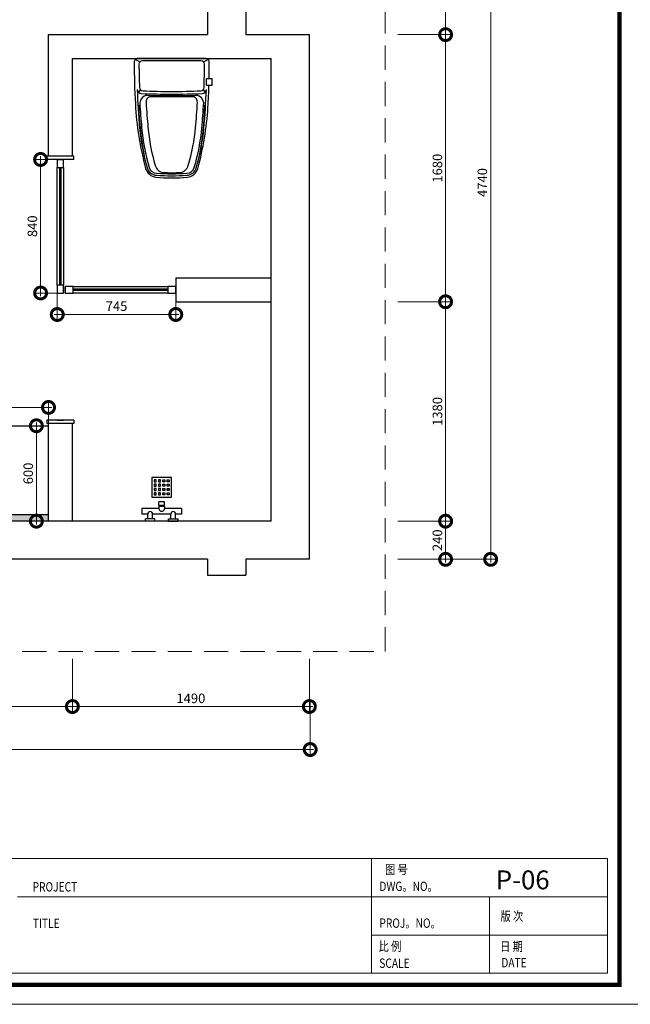
# Model space of a CAD drawing. Units: inches. Extents: x -90034 to 401292, y -211361 to 8993.
# Drawn here: x 102510 to 106348, y -94750 to -88557 of the extents above; entities that cross this region are included whole.
import ezdxf

# ---------------------------------------------------------------- set-up
doc = ezdxf.new("R2010")
doc.units = ezdxf.units.IN
doc.header["$MEASUREMENT"] = 0
doc.linetypes.add('DASHEDX2', pattern=[38.1, 25.4, -12.7])
doc.layers.add('家具', color=4, linetype='Continuous')
doc.styles.add('CITYBLUEPRINT', font='stylu.ttf')
doc.styles.get("Standard").update_dxf_attribs({"font": 'arial.ttf'})
doc.styles.add('TK1', font='txt', dxfattribs={"width": 0.8})
doc.dimstyles.new('房间尺寸标注', dxfattribs={"dimtxt": 100, "dimasz": 150, "dimexe": 40, "dimexo": 0, "dimgap": 20, "dimtad": 1, "dimdec": 0, "dimzin": 0, "dimdsep": 46, "dimtxsty": 'CITYBLUEPRINT', "dimblk": 'DOTSMALL', "dimcen": 25, "dimdle": 20, "dimclrd": 1, "dimclre": 1, "dimclrt": 1, "dimadec": 0, "dimazin": 0, "dimtfac": 1, "dimtdec": 0, "dimtix": 1, "dimtmove": 1, "dimatfit": 0, "dimldrblk": 'DOTSMALL', "dimfxl": 300, "dimfxlon": 1, "dimtolj": 1, "dimtzin": 0, "dimlwd": 13, "dimlwe": 13, "dimarcsym": 0})
pattern_1 = [(135, (-44941.203, -201723.7475), (-4.41941738, -4.41941738), []), (135, (-44944.328, -201723.7475), (-4.41941738, -4.41941738), [])]

# ---------------------------------------------------------------- blocks, each defined once
blk = doc.blocks.new('weiyu01')
at = {"layer": '家具', "color": 79}
for p, q in [((1578370.9, -395676.5), (1578385.5, -395647.3)), ((1578097.9, -395676.7), (1578095.7, -395669)), ((1578195.3, -395679.8), (1578180.1, -395666.8)), ((1578377.5, -396061.3), (1578377.5, -395692.1)), ((1578392.5, -396089.2), (1578392.5, -395664.1)), ((1578097.9, -396076.7), (1578095.7, -396084.4)), ((1578195.1, -396073.3), (1578180, -396086.5)), ((1578371.5, -396076.2), (1578386.1, -396105.5)), ((1578225, -396095.8), (1578225, -396131.4)), ((1578225, -396131.4), (1578264.1, -396131.4)), ((1578260.6, -396092.3), (1578228.5, -396092.3)), ((1578264.1, -396131.4), (1578264.1, -396095.8))]:
    blk.add_line(p, q, dxfattribs=at)
for centre, radius, start, end in [((1578207.8, -397577.1), 1932, 92.9993, 105.1915), ((1578369, -400363.1), 4722.6, 90.00114, 93.18451), ((1578368.9, -395664.1), 23.6, 0.00079, 90.00114), ((1577721.2, -395785.1), 75.1, 105.1915, 173.95724), ((1578070.1, -396957.5), 1288, 95.10473, 106.51086), ((1578070.1, -396957.5), 1275.3, 95.10473, 106.51086), ((1578152.6, -397695.7), 2027.5, 91.60591, 100.65509), ((1578378.6, -400378.2), 4722.6, 92.19344, 95.16825), ((1578378.6, -400378.2), 4709.9, 93.22358, 95.16825), ((1578108.2, -395729.3), 53.9, 9.84688, 84.02186), ((1582890.8, -395876.6), 4722.6, 177.67217, 182.32941), ((1578198.9, -395685.9), 26.8, 92.19344, 177.67217), ((1582917.7, -395876.6), 4732.3, 177.79132, 182.21025), ((1578210.4, -395695.1), 21.5, 92.16019, 177.79132), ((1578371, -399954.2), 4283.6, 90.20119, 92.16019), ((1578356, -395692.1), 21.5, 0.00079, 90.20119), ((1577722.3, -395784.3), 64.4, 106.51086, 176.57596), ((1577722.3, -395784.3), 51.7, 106.51086, 176.57596), ((1577738, -395833.6), 63.8, 107.43121, 170.39688), ((1578070.1, -396957.5), 1235.7, 95.10473, 106.51086), ((1578434.7, -401062.8), 5357.1, 93.44137, 95.10592), ((1578116.7, -395755.8), 40.7, 22.41932, 95.03411), ((1582890.8, -395876.6), 4738.4, 178.35147, 181.6501), ((1582890.8, -395876.6), 4732.1, 178.10503, 181.89654), ((1578585.7, -395876.7), 944.5, 173.95724, 186.04433), ((1579265.2, -395876.7), 1610, 176.57596, 183.42562), ((1579265.2, -395876.7), 1597.3, 176.57596, 183.42562), ((1579265.2, -395876.7), 1591, 178.06548, 181.93609), ((1577738, -395919.8), 63.8, 189.60469, 252.57036), ((1577721.2, -395968.2), 75.1, 186.04433, 254.81007), ((1577722.3, -395969), 64.4, 183.42562, 253.49071), ((1577722.3, -395969), 51.7, 183.42562, 253.49071), ((1578070, -394795.9), 1275.3, 253.49071, 264.89684), ((1578070, -394795.9), 1235.7, 253.49071, 264.89684), ((1578116.7, -395997.5), 40.7, 264.96746, 337.58225), ((1578207.7, -394176.2), 1932, 254.81007, 266.37541), ((1578070, -394795.9), 1288, 253.49071, 264.89684), ((1578152.5, -394057.7), 2027.5, 259.34648, 268.39567), ((1578378.5, -391375.1), 4722.6, 264.83333, 267.80814), ((1578378.5, -391375.1), 4709.9, 264.83333, 266.778), ((1578378.5, -391375.1), 4670.3, 264.83333, 266.778), ((1578108.2, -396024), 53.9, 275.97972, 350.15469), ((1578198.9, -396067.5), 26.8, 182.32941, 267.80814), ((1578210.4, -396058.3), 21.5, 182.21025, 267.84138), ((1578370.9, -391799.2), 4283.6, 267.84138, 269.80038), ((1578356.1, -396061.3), 21.5, 269.80038, 0.00079), ((1578368.9, -391390.3), 4722.6, 266.56062, 268.25367), ((1578229.3, -396096.6), 4.42, 99.95366, 168.49125), ((1578259.8, -396096.6), 4.42, 11.51032, 80.04791), ((1578368.9, -391390.3), 4722.6, 268.72904, 270.00043), ((1578368.9, -396089.2), 23.6, 270.00043, 0.00079)]:
    blk.add_arc(centre, radius, start, end, dxfattribs=at)
blk = doc.blocks.new('weiyu03')
at = {"layer": '家具', "color": 79}
for p, q in [((1578312.5, -396709.2), (1578312.5, -396816.7)), ((1578312.5, -396709.2), (1578347.5, -396709.2)), ((1578347.5, -396709.2), (1578347.5, -396746.7)), ((1578377.5, -396746.7), (1578347.5, -396746.7)), ((1578377.5, -396791.7), (1578377.5, -396731.7)), ((1578392.5, -396731.7), (1578377.5, -396731.7)), ((1578392.5, -396791.7), (1578392.5, -396731.7)), ((1578242.5, -396771.7), (1578117.5, -396771.7)), ((1578117.5, -396771.7), (1578117.5, -396896.7)), ((1578132.5, -396799.2), (1578132.5, -396786.7)), ((1578132.5, -396786.7), (1578145, -396786.7)), ((1578145, -396799.2), (1578132.5, -396799.2)), ((1578132.5, -396826.7), (1578132.5, -396814.2)), ((1578132.5, -396814.2), (1578145, -396814.2)), ((1578145, -396826.7), (1578132.5, -396826.7)), ((1578145, -396786.7), (1578145, -396799.2)), ((1578145, -396814.2), (1578145, -396826.7)), ((1578160, -396799.2), (1578160, -396786.7)), ((1578160, -396786.7), (1578172.5, -396786.7)), ((1578172.5, -396799.2), (1578160, -396799.2)), ((1578160, -396826.7), (1578160, -396814.2)), ((1578160, -396814.2), (1578172.5, -396814.2)), ((1578172.5, -396826.7), (1578160, -396826.7)), ((1578172.5, -396786.7), (1578172.5, -396799.2)), ((1578172.5, -396814.2), (1578172.5, -396826.7)), ((1578187.5, -396799.2), (1578187.5, -396786.7)), ((1578187.5, -396786.7), (1578200, -396786.7)), ((1578200, -396799.2), (1578187.5, -396799.2)), ((1578187.5, -396826.7), (1578187.5, -396814.2)), ((1578187.5, -396814.2), (1578200, -396814.2)), ((1578200, -396826.7), (1578187.5, -396826.7)), ((1578200, -396786.7), (1578200, -396799.2)), ((1578200, -396814.2), (1578200, -396826.7)), ((1578215, -396799.2), (1578215, -396786.7)), ((1578215, -396786.7), (1578227.5, -396786.7)), ((1578227.5, -396799.2), (1578215, -396799.2)), ((1578215, -396826.7), (1578215, -396814.2)), ((1578215, -396814.2), (1578227.5, -396814.2)), ((1578227.5, -396826.7), (1578215, -396826.7)), ((1578227.5, -396786.7), (1578227.5, -396799.2)), ((1578227.5, -396814.2), (1578227.5, -396826.7)), ((1578242.5, -396896.7), (1578242.5, -396771.7)), ((1578270, -396816.7), (1578270, -396851.7)), ((1578295, -396816.7), (1578270, -396816.7)), ((1578295, -396816.7), (1578295, -396851.7)), ((1578300, -396818.7), (1578295, -396818.7)), ((1578300, -396816.7), (1578312.5, -396816.7)), ((1578300, -396816.7), (1578300, -396851.7)), ((1578377.5, -396776.7), (1578347.5, -396776.7)), ((1578347.5, -396776.7), (1578347.5, -396891.7)), ((1578392.5, -396791.7), (1578377.5, -396791.7)), ((1578145, -396841.7), (1578132.5, -396841.7)), ((1578132.5, -396841.7), (1578132.5, -396854.2)), ((1578132.5, -396854.2), (1578145, -396854.2)), ((1578145, -396869.2), (1578132.5, -396869.2)), ((1578132.5, -396869.2), (1578132.5, -396881.7)), ((1578132.5, -396881.7), (1578145, -396881.7)), ((1578145, -396854.2), (1578145, -396841.7)), ((1578145, -396881.7), (1578145, -396869.2)), ((1578172.5, -396841.7), (1578160, -396841.7)), ((1578160, -396841.7), (1578160, -396854.2)), ((1578160, -396854.2), (1578172.5, -396854.2)), ((1578172.5, -396869.2), (1578160, -396869.2)), ((1578160, -396869.2), (1578160, -396881.7)), ((1578160, -396881.7), (1578172.5, -396881.7)), ((1578172.5, -396854.2), (1578172.5, -396841.7)), ((1578172.5, -396881.7), (1578172.5, -396869.2)), ((1578200, -396841.7), (1578187.5, -396841.7)), ((1578187.5, -396841.7), (1578187.5, -396854.2)), ((1578187.5, -396854.2), (1578200, -396854.2)), ((1578200, -396869.2), (1578187.5, -396869.2)), ((1578187.5, -396869.2), (1578187.5, -396881.7)), ((1578187.5, -396881.7), (1578200, -396881.7)), ((1578200, -396854.2), (1578200, -396841.7)), ((1578200, -396881.7), (1578200, -396869.2)), ((1578227.5, -396841.7), (1578215, -396841.7)), ((1578215, -396841.7), (1578215, -396854.2)), ((1578215, -396854.2), (1578227.5, -396854.2)), ((1578227.5, -396869.2), (1578215, -396869.2)), ((1578215, -396869.2), (1578215, -396881.7)), ((1578215, -396881.7), (1578227.5, -396881.7)), ((1578227.5, -396854.2), (1578227.5, -396841.7)), ((1578227.5, -396881.7), (1578227.5, -396869.2)), ((1578295, -396851.7), (1578270, -396851.7)), ((1578300, -396849.7), (1578295, -396849.7)), ((1578300, -396851.7), (1578312.5, -396851.7)), ((1578312.5, -396851.7), (1578312.5, -396959.2)), ((1578377.5, -396876.7), (1578377.5, -396936.7)), ((1578392.5, -396876.7), (1578377.5, -396876.7)), ((1578392.5, -396876.7), (1578392.5, -396936.7)), ((1578117.5, -396896.7), (1578242.5, -396896.7)), ((1578377.5, -396891.7), (1578347.5, -396891.7)), ((1578377.5, -396921.7), (1578347.5, -396921.7)), ((1578347.5, -396921.7), (1578347.5, -396959.2)), ((1578392.5, -396936.7), (1578377.5, -396936.7)), ((1578312.5, -396959.2), (1578347.5, -396959.2))]:
    blk.add_line(p, q, dxfattribs=at)
for centre, radius, start, end in [((1578347.5, -396761.7), 15, 90, 270), ((1578312.5, -396834.2), 17.5, 270, 90), ((1578347.5, -396906.7), 15, 90, 270)]:
    blk.add_arc(centre, radius, start, end, dxfattribs=at)
blk = doc.blocks.new('fdgdsg')
h = blk.add_hatch()
h.set_pattern_fill('AR-CONC', color=256, scale=5, angle=90)
h.set_pattern_definition([(140, (-49459.627, -168139.167), (3.137607, 35.863009), [3.75, -41.25]), (85, (-49459.627, -168139.167), (-37.609607, -6.937567), [3, -33]), (190.451444, (-49459.366, -168136.178), (-34.472, 28.925442), [3.18701, -35.057106]), (136.1842, (-49469.627, -168139.167), (8.275964, 53.362067), [5.625, -61.875]), (186.635635, (-49468.937, -168134.72), (-48.70593, 46.733097), [4.780517, -52.585688]), (81.184164, (-49469.627, -168139.167), (-48.70593, 46.733097), [4.5, -49.5]), (111, (-49467.127, -168134.167), (20.1309445, 29.8453526), [3.75, -41.25]), (56, (-49467.127, -168134.167), (-36.257502, 12.165767), [3, -33]), (161.451445, (-49465.45, -168131.68), (-16.126558, 42.011119), [3.18701, -35.057106]), (127.5, (-49459.627, -168139.167), (-16.6446927, 0.6079928), [0, -32.6, 0, -33.5, 0, -33.125]), (97.5, (-49459.627, -168139.167), (-19.7205856, 13.153477), [0, -19.1, 0, -31.85, 0, -12.625]), (57.5, (-49459.627, -168150.317), (1.1277436, 26.6911218), [0, -12.5, 0, -39, 0, -51.75]), (47.5, (-49459.627, -168155.317), (-5.005249, 29.1593085), [0, -16.25, 0, -25.9, 0, -36.75])])
h.paths.add_polyline_path([(43959.1, -86813.1), (43959.1, -87163.1), (43989.1, -87163.1), (43989.1, -87353.1), (43994.1, -87353.1), (43994.1, -87403.1), (43984.1, -87403.1), (43984.1, -87823.1), (43994.1, -87823.1), (43994.1, -87873.1), (43989.1, -87873.1), (43989.1, -88063.1), (43959.1, -88063.1), (43959.1, -88413.1), (43999.1, -88413.1), (43999.1, -86813.1)])
h = blk.add_hatch()
h.set_pattern_fill('STEEL', color=46, scale=50, angle=90)
h.set_pattern_definition(pattern_1)
h.paths.add_polyline_path([(43959.1, -87163.1), (43959.1, -87353.1), (43989.1, -87353.1), (43989.1, -87163.1)])
h = blk.add_hatch()
h.set_pattern_fill('STEEL', color=46, scale=50, angle=90)
h.set_pattern_definition(pattern_1)
h.paths.add_polyline_path([(43959.1, -87873.1), (43959.1, -88063.1), (43989.1, -88063.1), (43989.1, -87873.1)])
blk.add_line((43999.1, -88413.1), (43999.1, -86813.1))
at = {"color": 46}
for p, q in [((43989.1, -87163.1), (43959.1, -87163.1)), ((43989.1, -87353.1), (43989.1, -87163.1)), ((43994.1, -87353.1), (43959.1, -87353.1)), ((43994.1, -87353.1), (43959.1, -87403.1)), ((43959.1, -87353.1), (43994.1, -87403.1)), ((43994.1, -87403.1), (43994.1, -87353.1)), ((43994.1, -87403.1), (43959.1, -87403.1)), ((43994.1, -87823.1), (43959.1, -87823.1)), ((43994.1, -87873.1), (43959.1, -87823.1)), ((43959.1, -87873.1), (43994.1, -87823.1)), ((43994.1, -87873.1), (43959.1, -87873.1)), ((43989.1, -87873.1), (43989.1, -88063.1)), ((43994.1, -87823.1), (43994.1, -87873.1)), ((43989.1, -88063.1), (43959.1, -88063.1))]:
    blk.add_line(p, q, dxfattribs=at)
at = {"color": 4}
blk.add_line((43984.1, -87403.1), (43984.1, -87823.1), dxfattribs=at)
blk = doc.blocks.new('_DotSmall')
at = {"color": 0, "linetype": 'ByBlock', "lineweight": 13, "const_width": 0.5}
blk.add_lwpolyline([(-0.0625, 0, 1), (0.0625, 0, 1)], format="xyb", close=True, dxfattribs=at)
blk = doc.blocks.new('*D808')
at = {"color": 1, "lineweight": 13, "transparency": 16777216}
for p, q in [((100940.7, -92577.1), (100940.7, -92917.1)), ((102840.7, -92577.1), (102840.7, -92917.1)), ((100920.7, -92877.1), (102860.7, -92877.1))]:
    blk.add_line(p, q, dxfattribs=at)
at = {"layer": 'Defpoints', "color": 0, "transparency": 16777216}
for p in [(100940.7, -91711.1), (102840.7, -91711.1), (102840.7, -92877.1)]:
    blk.add_point(p, dxfattribs=at)
at = {"color": 1, "lineweight": 13, "transparency": 16777216, "xscale": 150, "yscale": 150, "zscale": 150, "rotation": 180}
blk.add_blockref('_DotSmall', (100940.7, -92877.1), dxfattribs=at)
at = {"color": 1, "lineweight": 13, "transparency": 16777216, "xscale": 150, "yscale": 150, "zscale": 150}
blk.add_blockref('_DotSmall', (102840.7, -92877.1), dxfattribs=at)
at = {"color": 1, "transparency": 16777216, "insert": (101890.7, -92825.9), "char_height": 60, "attachment_point": 5, "style": 'CITYBLUEPRINT'}
blk.add_mtext('\\A1;1900', dxfattribs=at)
blk = doc.blocks.new('*D809')
at = {"color": 1, "lineweight": 13, "transparency": 16777216}
for p, q in [((102840.7, -92577.1), (102840.7, -92917.1)), ((104330.7, -92577.1), (104330.7, -92917.1)), ((102820.7, -92877.1), (104350.7, -92877.1))]:
    blk.add_line(p, q, dxfattribs=at)
at = {"layer": 'Defpoints', "color": 0, "transparency": 16777216}
for p in [(102840.7, -91711.1), (104330.7, -91951.1), (104330.7, -92877.1)]:
    blk.add_point(p, dxfattribs=at)
at = {"color": 1, "lineweight": 13, "transparency": 16777216, "xscale": 150, "yscale": 150, "zscale": 150, "rotation": 180}
blk.add_blockref('_DotSmall', (102840.7, -92877.1), dxfattribs=at)
at = {"color": 1, "lineweight": 13, "transparency": 16777216, "xscale": 150, "yscale": 150, "zscale": 150}
blk.add_blockref('_DotSmall', (104330.7, -92877.1), dxfattribs=at)
at = {"color": 1, "transparency": 16777216, "insert": (103585.7, -92825.6), "char_height": 60, "attachment_point": 5, "style": 'CITYBLUEPRINT'}
blk.add_mtext('\\A1;1490', dxfattribs=at)
blk = doc.blocks.new('*D819')
at = {"color": 1, "lineweight": 13, "transparency": 16777216}
for p, q in [((105187, -87431.1), (105187, -88671.1)), ((104887, -87451.1), (105227, -87451.1)), ((104887, -88651.1), (105227, -88651.1))]:
    blk.add_line(p, q, dxfattribs=at)
at = {"layer": 'Defpoints', "color": 0, "transparency": 16777216}
for p in [(104330.7, -87451.1), (104330.7, -88651.1), (105187, -88651.1)]:
    blk.add_point(p, dxfattribs=at)
at = {"color": 1, "lineweight": 13, "transparency": 16777216, "xscale": 150, "yscale": 150, "zscale": 150}
for p, rotation in [((105187, -87451.1), 90), ((105187, -88651.1), 270)]:
    blk.add_blockref('_DotSmall', p, dxfattribs=dict(at, rotation=rotation))
at = {"color": 1, "transparency": 16777216, "insert": (105135.9, -88051.1), "char_height": 60, "attachment_point": 5, "rotation": 90, "style": 'CITYBLUEPRINT'}
blk.add_mtext('\\A1;1200', dxfattribs=at)
blk = doc.blocks.new('*D820')
at = {"color": 1, "lineweight": 13, "transparency": 16777216}
for p, q in [((104887, -88651.1), (105227, -88651.1)), ((105187, -88631.1), (105187, -90351.1)), ((104887, -90331.1), (105227, -90331.1))]:
    blk.add_line(p, q, dxfattribs=at)
at = {"layer": 'Defpoints', "color": 0, "transparency": 16777216}
for p in [(104330.7, -88651.1), (104090.7, -90331.1), (105187, -90331.1)]:
    blk.add_point(p, dxfattribs=at)
at = {"color": 1, "lineweight": 13, "transparency": 16777216, "xscale": 150, "yscale": 150, "zscale": 150}
for p, rotation in [((105187, -88651.1), 90), ((105187, -90331.1), 270)]:
    blk.add_blockref('_DotSmall', p, dxfattribs=dict(at, rotation=rotation))
at = {"color": 1, "transparency": 16777216, "insert": (105135.6, -89491.1), "char_height": 60, "attachment_point": 5, "rotation": 90, "style": 'CITYBLUEPRINT'}
blk.add_mtext('\\A1;1680', dxfattribs=at)
blk = doc.blocks.new('*D821')
at = {"color": 1, "lineweight": 13, "transparency": 16777216}
for p, q in [((104887, -90331.1), (105227, -90331.1)), ((105187, -90311.1), (105187, -91731.1)), ((104887, -91711.1), (105227, -91711.1))]:
    blk.add_line(p, q, dxfattribs=at)
at = {"layer": 'Defpoints', "color": 0, "transparency": 16777216}
for p in [(104090.7, -90331.1), (104090.7, -91711.1), (105187, -91711.1)]:
    blk.add_point(p, dxfattribs=at)
at = {"color": 1, "lineweight": 13, "transparency": 16777216, "xscale": 150, "yscale": 150, "zscale": 150}
for p, rotation in [((105187, -90331.1), 90), ((105187, -91711.1), 270)]:
    blk.add_blockref('_DotSmall', p, dxfattribs=dict(at, rotation=rotation))
at = {"color": 1, "transparency": 16777216, "insert": (105135.7, -91021.1), "char_height": 60, "attachment_point": 5, "rotation": 90, "style": 'CITYBLUEPRINT'}
blk.add_mtext('\\A1;1380', dxfattribs=at)
blk = doc.blocks.new('*D822')
at = {"color": 1, "lineweight": 13, "transparency": 16777216}
for p, q in [((104887, -91711.1), (105227, -91711.1)), ((105187, -91691.1), (105187, -91971.1)), ((104887, -91951.1), (105227, -91951.1))]:
    blk.add_line(p, q, dxfattribs=at)
at = {"layer": 'Defpoints', "color": 0, "transparency": 16777216}
for p in [(104090.7, -91711.1), (104330.7, -91951.1), (105187, -91951.1)]:
    blk.add_point(p, dxfattribs=at)
at = {"color": 1, "lineweight": 13, "transparency": 16777216, "xscale": 150, "yscale": 150, "zscale": 150}
for p, rotation in [((105187, -91711.1), 90), ((105187, -91951.1), 270)]:
    blk.add_blockref('_DotSmall', p, dxfattribs=dict(at, rotation=rotation))
at = {"color": 1, "transparency": 16777216, "insert": (105135.4, -91831.1), "char_height": 60, "attachment_point": 5, "rotation": 90, "style": 'CITYBLUEPRINT'}
blk.add_mtext('\\A1;240', dxfattribs=at)
blk = doc.blocks.new('*D801')
at = {"color": 1, "lineweight": 13, "transparency": 16777216}
for p, q in [((105470.5, -91971.1), (105470.5, -87191.1)), ((105170.5, -87211.1), (105510.5, -87211.1)), ((105170.5, -91951.1), (105510.5, -91951.1))]:
    blk.add_line(p, q, dxfattribs=at)
at = {"layer": 'Defpoints', "color": 0, "transparency": 16777216}
for p in [(104330.7, -87211.1), (105470.5, -87211.1), (104330.7, -91951.1)]:
    blk.add_point(p, dxfattribs=at)
at = {"color": 1, "lineweight": 13, "transparency": 16777216, "xscale": 150, "yscale": 150, "zscale": 150}
for p, rotation in [((105470.5, -87211.1), 90), ((105470.5, -91951.1), 270)]:
    blk.add_blockref('_DotSmall', p, dxfattribs=dict(at, rotation=rotation))
at = {"color": 1, "transparency": 16777216, "insert": (105418.1, -89581.1), "char_height": 60, "attachment_point": 5, "rotation": 90, "style": 'CITYBLUEPRINT'}
blk.add_mtext('\\A1;4740', dxfattribs=at)
blk = doc.blocks.new('*D799')
at = {"color": 1, "lineweight": 13, "transparency": 16777216}
for p, q in [((94342.7, -92847.4), (94342.7, -93187.4)), ((104335.7, -92847.4), (104335.7, -93187.4)), ((94322.7, -93147.4), (104355.7, -93147.4))]:
    blk.add_line(p, q, dxfattribs=at)
at = {"layer": 'Defpoints', "color": 0, "transparency": 16777216}
for p in [(94342.7, -92061.1), (104335.7, -92026.1), (104335.7, -93147.4)]:
    blk.add_point(p, dxfattribs=at)
at = {"color": 1, "lineweight": 13, "transparency": 16777216, "xscale": 150, "yscale": 150, "zscale": 150, "rotation": 180}
blk.add_blockref('_DotSmall', (94342.7, -93147.4), dxfattribs=at)
at = {"color": 1, "lineweight": 13, "transparency": 16777216, "xscale": 150, "yscale": 150, "zscale": 150}
blk.add_blockref('_DotSmall', (104335.7, -93147.4), dxfattribs=at)
at = {"color": 1, "transparency": 16777216, "insert": (99339.2, -93096.3), "char_height": 60, "attachment_point": 5, "style": 'CITYBLUEPRINT'}
blk.add_mtext('\\A1;9993', dxfattribs=at)
blk = doc.blocks.new('*D840')
at = {"color": 1, "lineweight": 13, "transparency": 16777216}
for p, q in [((102640.9, -89416.1), (102640.9, -90296.1)), ((102745.7, -89436.1), (102600.9, -89436.1)), ((102745.7, -90276.1), (102600.9, -90276.1))]:
    blk.add_line(p, q, dxfattribs=at)
at = {"layer": 'Defpoints', "color": 0, "transparency": 16777216}
for p in [(102745.7, -89436.1), (102640.9, -90276.1), (102745.7, -90276.1)]:
    blk.add_point(p, dxfattribs=at)
at = {"color": 1, "lineweight": 13, "transparency": 16777216, "xscale": 150, "yscale": 150, "zscale": 150}
for p, rotation in [((102640.9, -89436.1), 90), ((102640.9, -90276.1), 270)]:
    blk.add_blockref('_DotSmall', p, dxfattribs=dict(at, rotation=rotation))
at = {"color": 1, "transparency": 16777216, "insert": (102589.3, -89856.1), "char_height": 60, "attachment_point": 5, "rotation": 90, "style": 'CITYBLUEPRINT'}
blk.add_mtext('\\A1;840', dxfattribs=at)
blk = doc.blocks.new('*D841')
at = {"color": 1, "lineweight": 13, "transparency": 16777216}
for p, q in [((102745.7, -90276.1), (102745.7, -90451.3)), ((103490.7, -90276.1), (103490.7, -90451.3)), ((102725.7, -90411.3), (103510.7, -90411.3))]:
    blk.add_line(p, q, dxfattribs=at)
at = {"layer": 'Defpoints', "color": 0, "transparency": 16777216}
for p in [(102745.7, -90276.1), (103490.7, -90276.1), (103490.7, -90411.3)]:
    blk.add_point(p, dxfattribs=at)
at = {"color": 1, "lineweight": 13, "transparency": 16777216, "xscale": 150, "yscale": 150, "zscale": 150, "rotation": 180}
blk.add_blockref('_DotSmall', (102745.7, -90411.3), dxfattribs=at)
at = {"color": 1, "lineweight": 13, "transparency": 16777216, "xscale": 150, "yscale": 150, "zscale": 150}
blk.add_blockref('_DotSmall', (103490.7, -90411.3), dxfattribs=at)
at = {"color": 1, "transparency": 16777216, "insert": (103118.2, -90359.2), "char_height": 60, "attachment_point": 5, "style": 'CITYBLUEPRINT'}
blk.add_mtext('\\A1;745', dxfattribs=at)
blk = doc.blocks.new('*D845')
at = {"color": 1, "lineweight": 13, "transparency": 16777216}
for p, q in [((101090.7, -91111.1), (101090.7, -90955.8)), ((102690.7, -91111.1), (102690.7, -90955.8)), ((101070.7, -90995.8), (102710.7, -90995.8))]:
    blk.add_line(p, q, dxfattribs=at)
at = {"layer": 'Defpoints', "color": 0, "transparency": 16777216}
for p in [(102690.7, -90995.8), (101090.7, -91111.1), (102690.7, -91111.1)]:
    blk.add_point(p, dxfattribs=at)
at = {"color": 1, "lineweight": 13, "transparency": 16777216, "xscale": 150, "yscale": 150, "zscale": 150, "rotation": 180}
blk.add_blockref('_DotSmall', (101090.7, -90995.8), dxfattribs=at)
at = {"color": 1, "lineweight": 13, "transparency": 16777216, "xscale": 150, "yscale": 150, "zscale": 150}
blk.add_blockref('_DotSmall', (102690.7, -90995.8), dxfattribs=at)
at = {"color": 1, "transparency": 16777216, "insert": (101890.7, -90944.5), "char_height": 60, "attachment_point": 5, "style": 'CITYBLUEPRINT'}
blk.add_mtext('\\A1;1600', dxfattribs=at)
blk = doc.blocks.new('*D847')
at = {"color": 1, "lineweight": 13, "transparency": 16777216}
for p, q in [((102614.4, -91091.1), (102614.4, -91731.1)), ((102690.7, -91111.1), (102574.4, -91111.1)), ((102690.7, -91711.1), (102574.4, -91711.1))]:
    blk.add_line(p, q, dxfattribs=at)
at = {"layer": 'Defpoints', "color": 0, "transparency": 16777216}
for p in [(102690.7, -91111.1), (102614.4, -91711.1), (102690.7, -91711.1)]:
    blk.add_point(p, dxfattribs=at)
at = {"color": 1, "lineweight": 13, "transparency": 16777216, "xscale": 150, "yscale": 150, "zscale": 150}
for p, rotation in [((102614.4, -91111.1), 90), ((102614.4, -91711.1), 270)]:
    blk.add_blockref('_DotSmall', p, dxfattribs=dict(at, rotation=rotation))
at = {"color": 1, "transparency": 16777216, "insert": (102563.1, -91411.1), "char_height": 60, "attachment_point": 5, "rotation": 90, "style": 'CITYBLUEPRINT'}
blk.add_mtext('\\A1;600', dxfattribs=at)

msp = doc.modelspace()

# ---------------------------------------------------------------- linework, layer by layer
for p, q in [((103690.7, -88501.1), (103690.7, -88651.1)), ((103930.7, -88501.1), (103930.7, -88651.1)), ((102690.7, -88651.1), (103690.7, -88651.1)), ((102690.7, -89416.1), (102690.7, -88651.1)), ((103930.7, -88651.1), (104330.7, -88651.1)), ((104330.7, -91951.1), (104330.7, -88651.1)), ((102840.7, -88801.1), (104090.7, -88801.1)), ((102840.7, -89416.1), (102840.7, -88801.1)), ((104090.7, -91711.1), (104090.7, -88801.1)), ((102680.7, -89436.1), (102680.7, -89416.1)), ((102850.7, -89416.1), (102680.7, -89416.1)), ((102850.7, -89436.1), (102850.7, -89416.1)), ((102850.7, -89436.1), (102680.7, -89436.1)), ((102745.7, -89436.1), (102785.7, -89436.1)), ((102745.7, -90226.1), (102745.7, -89486.1)), ((102761.7, -90226.1), (102761.7, -89486.1)), ((102769.7, -90226.1), (102769.7, -89486.1)), ((102785.7, -89486.1), (102785.7, -90226.1)), ((103490.7, -90181.1), (104090.7, -90181.1)), ((103490.7, -90181.1), (103490.7, -90331.1)), ((102795.7, -90276.1), (102795.7, -90236.1)), ((102845.7, -90236.1), (103440.7, -90236.1)), ((103440.7, -90252.1), (102845.7, -90252.1)), ((103440.7, -90260.1), (102845.7, -90260.1)), ((103440.7, -90276.1), (102845.7, -90276.1)), ((103490.7, -90331.1), (104090.7, -90331.1)), ((102680.7, -91076.1), (102680.7, -91096.1)), ((102850.7, -91076.1), (102680.7, -91076.1)), ((102840.7, -91076.1), (102690.7, -91076.1)), ((102745.7, -91076.1), (102785.7, -91076.1)), ((102850.7, -91076.1), (102850.7, -91096.1)), ((101090.7, -91111.1), (102690.7, -91111.1)), ((102850.7, -91096.1), (102680.7, -91096.1)), ((102690.7, -91711.1), (102690.7, -91096.1)), ((102840.7, -91711.1), (102840.7, -91096.1)), ((104090.7, -91711.1), (99527.7, -91711.1)), ((103690.7, -91951.1), (99527.7, -91951.1)), ((103690.7, -91951.1), (103690.7, -92051.1)), ((104330.7, -91951.1), (103930.7, -91951.1)), ((103930.7, -91951.1), (103930.7, -92051.1)), ((103690.7, -92051.1), (103930.7, -92051.1))]:
    msp.add_line(p, q)
at = {"color": 7, "lineweight": 9}
for p, q in [((92348.6, -93833.7), (106204.7, -93833.7)), ((106204.7, -93833.7), (106204.7, -94554.5)), ((106204.7, -94554.5), (92348.6, -94554.5))]:
    msp.add_line(p, q, dxfattribs=at)
at = {"color": 4, "lineweight": 9}
for p, q in [((104720.9, -93833.7), (104720.9, -94554.5)), ((102495.3, -94074), (104720.9, -94074)), ((104720.9, -94074), (106204.7, -94074)), ((105462.8, -94314.2), (105462.8, -94074)), ((104720.9, -94314.2), (106204.7, -94314.2)), ((105462.8, -94314.2), (105462.8, -94554.5))]:
    msp.add_line(p, q, dxfattribs=at)
at = {"color": 1, "lineweight": 9}
msp.add_line((106204.7, -94554.5), (92348.6, -94554.5), dxfattribs=at)
at = {"color": 6, "lineweight": 9}
msp.add_lwpolyline([(106402.6, -94749.8), (106402.6, -84988.5), (92140.2, -84988.5), (92140.2, -94749.8)], close=True, dxfattribs=at)
at = {"color": 7, "lineweight": 9, "const_width": 26.5}
msp.add_lwpolyline([(106280.6, -94627.8), (106280.6, -85110.5), (92262.2, -85110.5), (92262.2, -94627.8)], close=True, dxfattribs=at)
at = {"color": 40, "linetype": 'DASHEDX2', "lineweight": 9, "ltscale": 6}
msp.add_lwpolyline([(93381.6, -92530.2), (104806.3, -92530.2), (104806.3, -86645.4), (93381.6, -86645.4)], close=True, dxfattribs=at)
for points in [[(102785.7, -89436.1), (102745.7, -89436.1), (102745.7, -89486.1), (102785.7, -89486.1)], [(102785.7, -90226.1), (102745.7, -90226.1), (102745.7, -90276.1), (102785.7, -90276.1)], [(102795.7, -90236.1), (102795.7, -90276.1), (102845.7, -90276.1), (102845.7, -90236.1)], [(103440.7, -90236.1), (103440.7, -90276.1), (103490.7, -90276.1), (103490.7, -90236.1)]]:
    msp.add_lwpolyline(points, close=True)

# ---------------------------------------------------------------- block references
for name, p, rotation in [('weiyu01', (-292432.9, -1667188.2), 89.99921317754882), ('weiyu03', (500236.5, 1486681.4), 270), ('fdgdsg', (14277.6, -135670.2), 90)]:
    msp.add_blockref(name, p, dxfattribs=dict(rotation=rotation))

# ---------------------------------------------------------------- texts
at = {"color": 6, "lineweight": 9, "style": 'TK1', "width": 0.8}
for s, p in [('图 号', (104806.3, -93930.7)), ('PROJECT', (102590.5, -94040.4)), ('DWG。NO。', (104770.8, -94037.1)), ('版 次', (105532.2, -94224.8)), ('TITLE', (102592.2, -94270.2)), ('PROJ。NO。', (104770.8, -94268.6)), ('比 例', (104766, -94414.4)), ('日 期', (105529.5, -94415.1)), ('SCALE', (104770, -94520.7)), ('DATE', (105537.4, -94517.1))]:
    msp.add_text(s, height=58.81, dxfattribs=at).set_placement(p)
at = {"lineweight": 9, "insert": (105503, -93908), "char_height": 118.465, "width": 1101.145, "attachment_point": 1}
msp.add_mtext('{\\fSimSun|b0|i0|c134|p2;P-06}', dxfattribs=at)

# ---------------------------------------------------------------- dimensions: what is measured, and where the dimension line sits
for base, p1, p2, picture, middle in [((105470.5, -87211.1), (104330.7, -91951.1), (104330.7, -87211.1), '*D801', (105418.1, -89581.1)), ((105187, -88651.1), (104330.7, -87451.1), (104330.7, -88651.1), '*D819', (105135.9, -88051.1)), ((105187, -90331.1), (104330.7, -88651.1), (104090.7, -90331.1), '*D820', (105135.6, -89491.1)), ((102640.9, -90276.1), (102745.7, -89436.1), (102745.7, -90276.1), '*D840', (102589.3, -89856.1)), ((105187, -91711.1), (104090.7, -90331.1), (104090.7, -91711.1), '*D821', (105135.7, -91021.1)), ((102614.4, -91711.1), (102690.7, -91111.1), (102690.7, -91711.1), '*D847', (102563.1, -91411.1)), ((105187, -91951.1), (104090.7, -91711.1), (104330.7, -91951.1), '*D822', (105135.4, -91831.1))]:
    dim = msp.add_linear_dim(base=base, p1=p1, p2=p2, angle=90, dimstyle='房间尺寸标注', override={"dimtxt": 60})
    dim.commit()
    dim.dimension.update_dxf_attribs({"geometry": picture, "text_midpoint": middle})
for base, p1, p2, picture, middle in [((103490.7, -90411.3), (102745.7, -90276.1), (103490.7, -90276.1), '*D841', (103118.2, -90359.2)), ((102690.7, -90995.8), (101090.7, -91111.1), (102690.7, -91111.1), '*D845', (101890.7, -90944.5)), ((102840.7, -92877.1), (100940.7, -91711.1), (102840.7, -91711.1), '*D808', (101890.7, -92825.9)), ((104330.7, -92877.1), (102840.7, -91711.1), (104330.7, -91951.1), '*D809', (103585.7, -92825.6)), ((104335.7, -93147.4), (94342.7, -92061.1), (104335.7, -92026.1), '*D799', (99339.2, -93096.3))]:
    dim = msp.add_linear_dim(base=base, p1=p1, p2=p2, dimstyle='房间尺寸标注', override={"dimtxt": 60})
    dim.commit()
    dim.dimension.update_dxf_attribs({"geometry": picture, "text_midpoint": middle})

doc.saveas('drawing.dxf')
